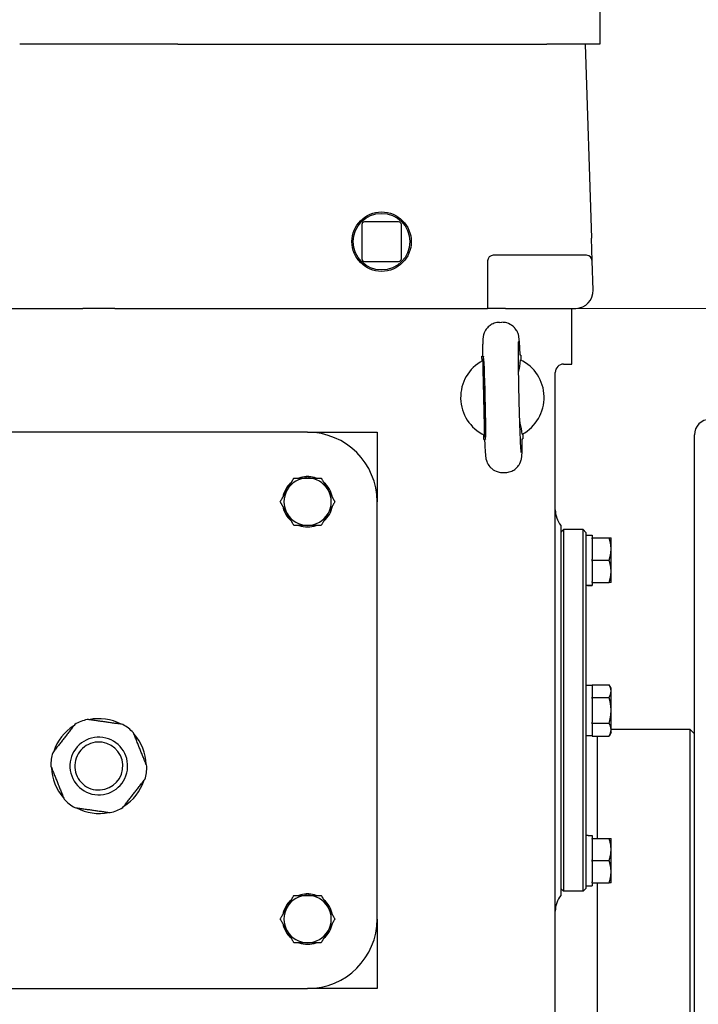
# Model space of a CAD drawing. Units: millimetres. Extents: x 544 to 7315, y 68 to 9534.
# Drawn here: x 2307 to 2550, y 2421 to 2775 of the extents above; entities that cross this region are included whole.
import ezdxf

# ---------------------------------------------------------------- set-up
doc = ezdxf.new("R2010")
doc.units = ezdxf.units.MM
doc.header["$LTSCALE"] = 35
doc.layers.add('Dimensions(Hillmar_metric)', color=7, linetype='Continuous', lineweight=13)
doc.layers.add('Visible Edges(Hillmar_metric)', color=7, linetype='Continuous', lineweight=25)
doc.styles.add('Hillmar_metric_Dimensions', font='arial.ttf')
doc.dimstyles.new('DEFAULT-ISO-Method 1b-Hillmar_metric', dxfattribs={"dimscale": 35, "dimtxt": 2, "dimasz": 2.5, "dimexe": 1, "dimexo": 1, "dimgap": 0.25, "dimtad": 1, "dimtih": 1, "dimtoh": 1, "dimrnd": 1e-08, "dimdsep": 46, "dimtxsty": 'Hillmar_metric_Dimensions', "dimcen": 0.09, "dimdle": 8, "dimclrd": 7, "dimclre": 7, "dimclrt": 7, "dimazin": 2, "dimtfac": 0.75, "dimtmove": 0, "dimatfit": 3, "dimfxl": 1, "dimtolj": 1, "dimlwd": 9, "dimlwe": 9, "dimarcsym": 0})

# ---------------------------------------------------------------- blocks, each defined once
blk = doc.blocks.new('*D28')
at = {"layer": 'Defpoints', "color": 0, "linetype": 'Continuous', "transparency": 16777216}
for p in [(2468.4, 2671.57), (3220.1, 1856.57), (3833.71, 1856.57)]:
    blk.add_point(p, dxfattribs=at)
at = {"layer": 'Dimensions(Hillmar_metric)', "color": 7, "linetype": 'Continuous', "lineweight": 9, "transparency": 16777216}
for p, q in [((2503.4, 2671.57), (3868.71, 2671.57)), ((3833.71, 2584.07), (3833.71, 2308.56)), ((3833.71, 1944.07), (3833.71, 2219.58)), ((3255.1, 1856.57), (3868.71, 1856.57))]:
    blk.add_line(p, q, dxfattribs=at)
at = {"layer": 'Dimensions(Hillmar_metric)', "color": 7, "linetype": 'Continuous', "transparency": 16777216}
for points in [[(3819.13, 2584.07), (3848.29, 2584.07), (3833.71, 2671.57)], [(3819.13, 1944.07), (3848.29, 1944.07), (3833.71, 1856.57)]]:
    blk.add_solid(points, dxfattribs=at)
at = {"layer": 'Dimensions(Hillmar_metric)', "color": 7, "linetype": 'Continuous', "lineweight": 13, "transparency": 16777216, "insert": (3833.71, 2264.07), "char_height": 70, "attachment_point": 5, "style": 'Hillmar_metric_Dimensions'}
blk.add_mtext('\\A1;815', dxfattribs=at)
blk = doc.blocks.new('*D39')
at = {"layer": 'Defpoints', "color": 0, "linetype": 'Continuous', "transparency": 16777216}
for p in [(3720.36, 2700.21), (2215.1, 1769.07), (3720.36, 1489.07)]:
    blk.add_point(p, dxfattribs=at)
at = {"layer": 'Dimensions(Hillmar_metric)', "color": 7, "linetype": 'Continuous', "lineweight": 9, "transparency": 16777216}
for p, q in [((3720.36, 2665.21), (3720.36, 1454.07)), ((2215.1, 1734.07), (2215.1, 1454.07)), ((2302.6, 1489.07), (3632.86, 1489.07))]:
    blk.add_line(p, q, dxfattribs=at)
at = {"layer": 'Dimensions(Hillmar_metric)', "color": 7, "linetype": 'Continuous', "transparency": 16777216}
for points in [[(2302.6, 1503.65), (2302.6, 1474.49), (2215.1, 1489.07)], [(3632.86, 1503.65), (3632.86, 1474.49), (3720.36, 1489.07)]]:
    blk.add_solid(points, dxfattribs=at)
at = {"layer": 'Dimensions(Hillmar_metric)', "color": 7, "linetype": 'Continuous', "lineweight": 13, "transparency": 16777216, "insert": (2967.73, 1533.56), "char_height": 70, "attachment_point": 5, "style": 'Hillmar_metric_Dimensions'}
blk.add_mtext('\\A1;1510', dxfattribs=at)
blk = doc.blocks.new('*D40')
at = {"layer": 'Defpoints', "color": 0, "linetype": 'Continuous', "transparency": 16777216}
for p in [(2380.1, 3653.16), (2468.4, 2671.57), (3833.71, 2671.57)]:
    blk.add_point(p, dxfattribs=at)
at = {"layer": 'Dimensions(Hillmar_metric)', "color": 7, "linetype": 'Continuous', "lineweight": 9, "transparency": 16777216}
for p, q in [((2415.1, 3653.16), (3868.71, 3653.16)), ((3833.71, 3565.66), (3833.71, 3206.85)), ((3833.71, 2759.07), (3833.71, 3117.87)), ((2503.4, 2671.57), (3868.71, 2671.57))]:
    blk.add_line(p, q, dxfattribs=at)
at = {"layer": 'Dimensions(Hillmar_metric)', "color": 7, "linetype": 'Continuous', "transparency": 16777216}
for points in [[(3819.13, 3565.66), (3848.29, 3565.66), (3833.71, 3653.16)], [(3819.13, 2759.07), (3848.29, 2759.07), (3833.71, 2671.57)]]:
    blk.add_solid(points, dxfattribs=at)
at = {"layer": 'Dimensions(Hillmar_metric)', "color": 7, "linetype": 'Continuous', "lineweight": 13, "transparency": 16777216, "insert": (3833.71, 3162.36), "char_height": 70, "attachment_point": 5, "style": 'Hillmar_metric_Dimensions'}
blk.add_mtext('\\A1;1000', dxfattribs=at)

msp = doc.modelspace()

# ---------------------------------------------------------------- linework, layer by layer
at = {"layer": 'Visible Edges(Hillmar_metric)'}
for p, q in [((2515.1009, 2790.5704), (2515.1009, 2766.5704)), ((2363.5191, 2766.5704), (2306.6828, 2766.5704)), ((2363.5191, 2766.5704), (2496.0214, 2766.5704)), ((2515.1009, 2766.5704), (2496.0214, 2766.5704)), ((2509.8009, 2766.5704), (2512.0756, 2696.8616)), ((2429.5889, 2701.6824), (2429.5889, 2689.4584)), ((2442.8129, 2702.6824), (2430.5889, 2702.6824)), ((2443.8129, 2689.4584), (2443.8129, 2701.6824)), ((2512.3408, 2688.7356), (2512.0756, 2696.8616)), ((2510.3419, 2690.6704), (2476.8009, 2690.6704)), ((2430.5889, 2688.4584), (2442.8129, 2688.4584)), ((2474.8009, 2688.6704), (2474.8009, 2671.5704)), ((2512.6853, 2678.1791), (2512.3408, 2688.7356)), ((2245.9387, 2671.5704), (2317.1342, 2671.5704)), ((2317.1342, 2671.5704), (2329.3744, 2671.5704)), ((2340.8275, 2671.5704), (2329.3744, 2671.5704)), ((2340.8275, 2671.5704), (2353.0677, 2671.5704)), ((2353.0677, 2671.5704), (2468.4009, 2671.5704)), ((2468.4009, 2671.5704), (2474.8009, 2671.5704)), ((2481.2009, 2671.5704), (2474.8009, 2671.5704)), ((2481.2009, 2671.5704), (2506.2887, 2671.5704)), ((2505.1009, 2651.5704), (2505.1009, 2671.5704)), ((2479.0205, 2666.5524), (2479.9127, 2666.5734)), ((2486.7466, 2654.7307), (2486.5038, 2654.725)), ((2486.7466, 2654.7307), (2486.7873, 2652.9977)), ((2472.7504, 2654.4018), (2472.9933, 2654.4075)), ((2472.7912, 2652.6687), (2472.7504, 2654.4018)), ((2502.1009, 2651.5704), (2505.1009, 2651.5704)), ((2499.1009, 2172.5704), (2499.1009, 2648.5704)), ((2473.3366, 2639.4083), (2473.3364, 2639.4145)), ((2410.1009, 2627.0704), (2260.1009, 2627.0704)), ((2410.1009, 2627.0704), (2435.1009, 2627.0704)), ((2435.1009, 2627.0704), (2435.1009, 2602.0704)), ((2487.4107, 2626.472), (2487.4514, 2624.739)), ((2473.4553, 2624.41), (2473.4145, 2626.1431)), ((2473.4553, 2624.41), (2473.6981, 2624.4158)), ((2487.2086, 2624.7333), (2487.4514, 2624.739)), ((2549.1009, 2179.6704), (2549.1009, 2626.1128)), ((2480.2892, 2612.5673), (2481.1814, 2612.5883)), ((2409.6609, 2610.5704), (2409.6609, 2611.1097)), ((2410.5409, 2611.1097), (2410.5409, 2610.5704)), ((2435.1009, 2452.0704), (2435.1009, 2602.0704)), ((2501.1009, 2593.5704), (2501.1009, 2527.0704)), ((2501.1009, 2591.0704), (2502.1009, 2592.0704)), ((2502.1009, 2592.0704), (2502.1009, 2462.0704)), ((2509.1009, 2592.0704), (2502.1009, 2592.0704)), ((2509.1009, 2462.0704), (2509.1009, 2592.0704)), ((2510.1009, 2591.0704), (2509.1009, 2592.0704)), ((2510.1009, 2591.0704), (2510.1009, 2463.0704)), ((2510.1009, 2590.1204), (2512.3009, 2590.1204)), ((2512.3009, 2590.1204), (2512.3009, 2589.0704)), ((2512.3009, 2588.7346), (2512.3009, 2589.0704)), ((2512.3009, 2589.0704), (2518.4364, 2589.0704)), ((2512.3009, 2588.7346), (2512.3009, 2581.4061)), ((2519.1509, 2585.0704), (2519.1509, 2589.0704)), ((2519.1509, 2577.0704), (2519.1509, 2585.0704)), ((2512.3009, 2581.0704), (2512.3009, 2581.4061)), ((2512.3009, 2580.7346), (2512.3009, 2581.0704)), ((2512.3009, 2581.0704), (2518.4364, 2581.0704)), ((2512.3009, 2580.7346), (2512.3009, 2573.4061)), ((2519.1509, 2573.0704), (2519.1509, 2577.0704)), ((2512.3009, 2573.0704), (2512.3009, 2573.4061)), ((2510.863, 2572.0204), (2512.3009, 2572.0204)), ((2512.3009, 2573.0704), (2512.3009, 2572.1834)), ((2512.3009, 2573.0704), (2518.4364, 2573.0704)), ((2512.3009, 2572.1834), (2512.3009, 2572.0585)), ((2512.3009, 2572.0585), (2512.3009, 2572.0204)), ((2510.1009, 2536.1204), (2512.3009, 2536.1204)), ((2512.3009, 2536.308), (2518.4364, 2536.308)), ((2512.3009, 2536.1141), (2512.3009, 2536.308)), ((2512.3009, 2536.1141), (2512.3009, 2531.883)), ((2519.1509, 2535.0704), (2518.4364, 2536.308)), ((2519.1509, 2533.9986), (2519.1509, 2535.0704)), ((2512.3009, 2531.6892), (2512.3009, 2531.883)), ((2512.3009, 2531.6892), (2518.4364, 2531.6892)), ((2512.3009, 2531.3015), (2512.3009, 2531.6892)), ((2512.3009, 2531.3015), (2512.3009, 2522.8392)), ((2519.1509, 2527.0704), (2519.1509, 2533.9986)), ((2501.1009, 2527.0704), (2501.1009, 2460.5704)), ((2519.1509, 2520.1422), (2519.1509, 2527.0704)), ((2512.3009, 2522.4516), (2512.3009, 2522.8392)), ((2512.3009, 2522.2577), (2512.3009, 2522.4516)), ((2512.3009, 2522.4516), (2518.4364, 2522.4516)), ((2512.3009, 2522.2577), (2512.3009, 2518.0266)), ((2547.6009, 2520.1704), (2519.1509, 2520.1704)), ((2547.6009, 2255.1704), (2547.6009, 2520.1704)), ((2549.1009, 2518.6704), (2547.6009, 2520.1704)), ((2510.1009, 2518.0204), (2512.3009, 2518.0204)), ((2512.3009, 2517.8328), (2512.3009, 2518.0266)), ((2512.3009, 2517.8328), (2518.4364, 2517.8328)), ((2514.1009, 2517.8328), (2514.1009, 2481.0704)), ((2514.1009, 2517.8328), (2514.1009, 2481.0704)), ((2519.1509, 2519.0704), (2518.4364, 2517.8328)), ((2519.1509, 2519.0704), (2519.1509, 2520.1422)), ((2510.863, 2482.1204), (2512.3009, 2482.1204)), ((2512.3009, 2482.1204), (2512.3009, 2481.0704)), ((2512.3009, 2481.0704), (2518.4364, 2481.0704)), ((2512.3009, 2480.7346), (2512.3009, 2481.0704)), ((2512.3009, 2480.7346), (2512.3009, 2473.4061)), ((2519.1509, 2477.0704), (2519.1509, 2481.0704)), ((2519.1509, 2469.0704), (2519.1509, 2477.0704)), ((2512.3009, 2473.0704), (2512.3009, 2473.4061)), ((2512.3009, 2473.0704), (2518.4364, 2473.0704)), ((2512.3009, 2472.7346), (2512.3009, 2473.0704)), ((2512.3009, 2472.7346), (2512.3009, 2465.4061)), ((2519.1509, 2465.0704), (2519.1509, 2469.0704)), ((2510.1009, 2464.0204), (2512.3009, 2464.0204)), ((2512.3009, 2465.0704), (2512.3009, 2465.4061)), ((2512.3009, 2465.0704), (2512.3009, 2464.0204)), ((2512.3009, 2465.0704), (2518.4364, 2465.0704)), ((2514.1009, 2465.0704), (2514.1009, 2255.1704)), ((2514.1009, 2465.0704), (2514.1009, 2255.1704)), ((2409.6609, 2460.5704), (2409.6609, 2461.1097)), ((2410.5409, 2461.1097), (2410.5409, 2460.5704)), ((2501.1009, 2463.0704), (2502.1009, 2462.0704)), ((2509.1009, 2462.0704), (2502.1009, 2462.0704)), ((2510.1009, 2463.0704), (2509.1009, 2462.0704)), ((2435.1009, 2452.0704), (2435.1009, 2427.0704)), ((2260.1009, 2427.0704), (2410.1009, 2427.0704)), ((2435.1009, 2427.0704), (2410.1009, 2427.0704))]:
    msp.add_line(p, q, dxfattribs=at)
for radius in [10.668, 10.168]:
    msp.add_circle((2436.7009, 2695.5704), radius, dxfattribs=at)
for centre, radius, start, end in [((2430.5889, 2701.6824), 1, 90, 180), ((2442.8129, 2701.6824), 1, 0, 90), ((2476.8009, 2688.6704), 2, 90, 180), ((2510.3419, 2688.6704), 2, 1.868989, 90), ((2430.5889, 2689.4584), 1, 180, 270), ((2442.8129, 2689.4584), 1, 270, 0), ((2506.2887, 2677.9704), 6.4, 271.868989, 1.868989), ((2506.2887, 2677.9704), 6.4, 270, 271.868989), ((2480.1009, 2639.5704), 15, 118.250539, 244.441959), ((2480.1009, 2639.5704), 15, 298.249749, 64.442749), ((2502.1009, 2648.5704), 3, 90, 180), ((2554.6584, 2626.1128), 5.5575, 90, 180), ((2410.1009, 2602.0704), 25, 0, 90), ((2410.1009, 2602.0704), 9.05, 129.922064, 170.077936), ((2410.1009, 2602.0704), 8.5, 90, 150), ((2410.1009, 2602.0704), 9.05, 92.78675, 110.077936), ((2410.1009, 2602.0704), 9.05, 87.21325, 92.78675), ((2410.1009, 2602.0704), 8.5, 30, 90), ((2410.1009, 2602.0704), 9.05, 69.922064, 87.21325), ((2410.1009, 2602.0704), 9.05, 9.922064, 50.077936), ((2410.1009, 2602.0704), 8.5, 150, 210), ((2410.1009, 2602.0704), 8.5, 330, 30), ((2410.1009, 2602.0704), 9.05, 189.922064, 230.077936), ((2410.1009, 2602.0704), 9.05, 309.922064, 350.077936), ((2508.1009, 2599.2272), 9, 180, 218.942441), ((2410.1009, 2602.0704), 8.5, 210, 270), ((2410.1009, 2602.0704), 8.5, 270, 330), ((2410.1009, 2602.0704), 9.05, 249.922064, 290.077936), ((2335.1009, 2507.0704), 17.25, 103.895035, 120.002952), ((2335.1009, 2507.0704), 17.032, 61.901397, 101.996591), ((2335.1009, 2507.0704), 17.032, 121.901397, 161.996591), ((2335.1009, 2507.0704), 17.25, 43.895035, 60.002952), ((2335.1009, 2507.0704), 10.372, 81.948994, 171.948994), ((2335.1009, 2507.0704), 10.372, 351.948994, 81.948994), ((2335.1009, 2507.0704), 17.032, 1.901397, 41.996591), ((2335.1009, 2507.0704), 8.628, 81.948994, 171.948994), ((2335.1009, 2507.0704), 8.628, 351.948994, 81.948994), ((2335.1009, 2507.0704), 17.25, 163.895035, 171.948994), ((2335.1009, 2507.0704), 17.25, 171.948994, 180.002952), ((2335.1009, 2507.0704), 17.032, 181.901397, 221.996591), ((2335.1009, 2507.0704), 10.372, 171.948994, 261.948994), ((2335.1009, 2507.0704), 8.628, 171.948994, 261.948994), ((2335.1009, 2507.0704), 17.25, 351.948994, 0.002952), ((2335.1009, 2507.0704), 10.372, 261.948994, 351.948994), ((2335.1009, 2507.0704), 8.628, 261.948994, 351.948994), ((2335.1009, 2507.0704), 17.25, 343.895035, 351.948994), ((2335.1009, 2507.0704), 17.032, 301.901397, 341.996591), ((2335.1009, 2507.0704), 17.25, 223.895035, 240.002952), ((2335.1009, 2507.0704), 17.032, 241.901397, 281.996591), ((2335.1009, 2507.0704), 17.25, 283.895035, 300.002952), ((2410.1009, 2452.0704), 8.5, 90, 150), ((2410.1009, 2452.0704), 9.05, 92.78675, 110.077936), ((2410.1009, 2452.0704), 9.05, 87.21325, 92.78675), ((2410.1009, 2452.0704), 8.5, 30, 90), ((2410.1009, 2452.0704), 9.05, 69.922064, 87.21325), ((2508.1009, 2454.9135), 9, 141.057559, 180), ((2410.1009, 2452.0704), 9.05, 129.922064, 170.077936), ((2410.1009, 2452.0704), 9.05, 9.922064, 50.077936), ((2410.1009, 2452.0704), 8.5, 150, 210), ((2410.1009, 2452.0704), 8.5, 330, 30), ((2410.1009, 2452.0704), 9.05, 189.922064, 230.077936), ((2410.1009, 2452.0704), 25, 270, 0), ((2410.1009, 2452.0704), 9.05, 309.922064, 350.077936), ((2410.1009, 2452.0704), 8.5, 210, 270), ((2410.1009, 2452.0704), 8.5, 270, 330), ((2410.1009, 2452.0704), 9.05, 249.922064, 290.077936)]:
    msp.add_arc(centre, radius, start, end, dxfattribs=at)
for centre, major_axis, ratio, start_param, end_param in [((2473.6551, 2639.4189), (-0.3524, 14.9959), 0.02124778, 1.57100291, 7.85377505), ((2509.3388, 2581.0704), (-15.6751, 0), 0.57735027, 1.61943429, 1.76090858), ((2510.863, 2581.0704), (-15.6751, 0), 0.57735027, 1.52215837, 1.66265702), ((2510.863, 2473.0704), (-15.6751, 0), 0.57735027, 4.71238898, 4.76102694)]:
    msp.add_ellipse(centre, major_axis=major_axis, ratio=ratio, start_param=start_param, end_param=end_param, dxfattribs=at)
for points, knots in [([(2479.0205, 2666.5524), (2478.3779, 2666.5373), (2477.7422, 2666.4131), (2476.5845, 2666.0113), (2476.0815, 2665.7277), (2475.1627, 2665.076), (2474.8125, 2664.7123), (2474.1594, 2663.9328), (2473.9579, 2663.5716), (2473.5988, 2662.8739), (2473.5049, 2662.6009), (2473.3515, 2662.1323), (2473.3085, 2661.9562), (2473.2288, 2661.606), (2473.2042, 2661.4605), (2473.1442, 2661.0763), (2473.127, 2660.8996), (2473.0762, 2660.3321), (2473.0597, 2659.9777), (2473.0289, 2659.1227), (2473.0175, 2658.6372), (2473.0003, 2657.5283), (2472.9947, 2656.9061), (2472.9895, 2655.657), (2472.9891, 2655.0519), (2472.9905, 2654.4074)], [1.570796327, 1.570796327, 1.570796327, 1.570796327, 1.577614334, 1.577614334, 1.585128248, 1.585128248, 1.594975275, 1.594975275, 1.609779317, 1.609779317, 1.630826371, 1.630826371, 1.654847732, 1.654847732, 1.688070686, 1.688070686, 1.756171189, 1.756171189, 1.912942073, 1.912942073, 2.069712957, 2.069712957, 2.226483841, 2.226483841, 2.354650747, 2.354650747, 2.354650747, 2.354650747]), ([(2486.5065, 2654.725), (2486.4712, 2655.5126), (2486.4359, 2656.241), (2486.3659, 2657.5662), (2486.3311, 2658.1627), (2486.262, 2659.2207), (2486.2279, 2659.6804), (2486.1552, 2660.495), (2486.1245, 2660.8222), (2486.0209, 2661.476), (2485.9997, 2661.6857), (2485.7835, 2662.4166), (2485.7097, 2662.6678), (2485.361, 2663.4128), (2485.1695, 2663.8368), (2484.4133, 2664.7138), (2484.1661, 2664.9697), (2483.3365, 2665.6391), (2482.627, 2666.0863), (2481.1326, 2666.5038), (2480.5232, 2666.5877), (2479.9127, 2666.5734)], [-2.354650747, -2.354650747, -2.354650747, -2.354650747, -2.197879863, -2.197879863, -2.041108979, -2.041108979, -1.884338095, -1.884338095, -1.727567211, -1.727567211, -1.649181769, -1.649181769, -1.619079867, -1.619079867, -1.596636984, -1.596636984, -1.588778767, -1.588778767, -1.577274203, -1.577274203, -1.570796327, -1.570796327, -1.570796327, -1.570796327]), ([(2486.8943, 2619.759), (2486.8942, 2619.7592), (2486.8936, 2619.763), (2486.8871, 2619.8137), (2486.8682, 2619.9854), (2486.8099, 2620.6647), (2486.7627, 2621.3491), (2486.6523, 2623.2894), (2486.5867, 2624.6562), (2486.4526, 2627.8827), (2486.384, 2629.7634), (2486.2534, 2633.8149), (2486.1914, 2635.9881), (2486.081, 2640.3934), (2486.0326, 2642.6251), (2485.9547, 2646.9126), (2485.925, 2648.9679), (2485.8875, 2652.6818), (2485.8795, 2654.3427), (2485.8853, 2657.0682), (2485.8991, 2658.1522), (2485.9288, 2659.1737), (2485.9392, 2659.4134), (2485.9519, 2659.6305), (2485.9565, 2659.6805), (2485.9562, 2659.6793)], [-1.3885662, -1.3885662, -1.3885662, -1.3885662, -1.36995314, -1.36995314, -1.24164465, -1.24164465, -1.00375069, -1.00375069, -0.70404904, -0.70404904, -0.39021792, -0.39021792, -0.07307374, -0.07307374, 0.2448875, 0.2448875, 0.56257409, 0.56257409, 0.87844279, 0.87844279, 1.18687527, 1.18687527, 1.31827917, 1.31827917, 1.3885662, 1.3885662, 1.3885662, 1.3885662]), ([(2487.2007, 2626.357), (2487.1601, 2627.7045), (2486.9089, 2629.0463), (2486.4688, 2630.535), (2486.4094, 2630.7252), (2486.3475, 2630.9144)], [-0.81232845, -0.81232845, -0.81232845, -0.81232845, -0.612812008, -0.612812008, -0.583381719, -0.583381719, -0.583381719, -0.583381719]), ([(2473.6953, 2624.4157), (2473.7307, 2623.6282), (2473.7659, 2622.8998), (2473.836, 2621.5745), (2473.8707, 2620.978), (2473.9399, 2619.92), (2473.974, 2619.4604), (2474.0466, 2618.6458), (2474.0774, 2618.3186), (2474.181, 2617.6647), (2474.2021, 2617.455), (2474.4184, 2616.7241), (2474.4921, 2616.4729), (2474.8409, 2615.7279), (2475.0323, 2615.3039), (2475.7886, 2614.4269), (2476.0358, 2614.171), (2476.8654, 2613.5016), (2477.5749, 2613.0544), (2479.0692, 2612.6369), (2479.6787, 2612.553), (2480.2892, 2612.5673)], [-2.354650747, -2.354650747, -2.354650747, -2.354650747, -2.197879863, -2.197879863, -2.041108979, -2.041108979, -1.884338095, -1.884338095, -1.727567211, -1.727567211, -1.649181769, -1.649181769, -1.619079867, -1.619079867, -1.596636984, -1.596636984, -1.588778767, -1.588778767, -1.577274203, -1.577274203, -1.570796327, -1.570796327, -1.570796327, -1.570796327]), ([(2481.1814, 2612.5883), (2481.824, 2612.6034), (2482.4597, 2612.7277), (2483.6173, 2613.1294), (2484.1203, 2613.413), (2485.0391, 2614.0647), (2485.3893, 2614.4284), (2486.0425, 2615.208), (2486.244, 2615.5692), (2486.6031, 2616.2668), (2486.697, 2616.5398), (2486.8503, 2617.0084), (2486.8934, 2617.1845), (2486.973, 2617.5348), (2486.9976, 2617.6802), (2487.0577, 2618.0645), (2487.0748, 2618.2412), (2487.1257, 2618.8086), (2487.1421, 2619.163), (2487.173, 2620.0181), (2487.1844, 2620.5035), (2487.2015, 2621.6124), (2487.2072, 2622.2347), (2487.2123, 2623.4838), (2487.2128, 2624.0888), (2487.2113, 2624.7333)], [1.570796327, 1.570796327, 1.570796327, 1.570796327, 1.577614334, 1.577614334, 1.585128248, 1.585128248, 1.594975275, 1.594975275, 1.609779317, 1.609779317, 1.630826371, 1.630826371, 1.654847732, 1.654847732, 1.688070686, 1.688070686, 1.756171189, 1.756171189, 1.912942073, 1.912942073, 2.069712957, 2.069712957, 2.226483841, 2.226483841, 2.354650747, 2.354650747, 2.354650747, 2.354650747])]:
    msp.add_open_spline(points, degree=3, knots=knots, dxfattribs=at)
for points, weights in [([(2473.001, 2652.7837), (2473.3317, 2639.4113), (2473.6295, 2626.0381)], [1.07137463258, 2.373398362, 1.07137463258]), ([(2402.7397, 2606.3204), (2403.8785, 2608.2928), (2405.1935, 2610.5704)], [1, 1.0379548493, 1]), ([(2405.1935, 2610.5704), (2407.8234, 2610.5704), (2410.1009, 2610.5704)], [1, 1.0379548493, 1]), ([(2410.1009, 2610.5704), (2412.3785, 2610.5704), (2415.0084, 2610.5704)], [1, 1.0379548493, 1]), ([(2415.0084, 2610.5704), (2416.3234, 2608.2928), (2417.4621, 2606.3204)], [1, 1.0379548493, 1]), ([(2400.286, 2602.0704), (2401.6009, 2604.3479), (2402.7397, 2606.3204)], [1, 1.0379548493, 1]), ([(2417.4621, 2606.3204), (2418.6009, 2604.3479), (2419.9159, 2602.0704)], [1, 1.0379548493, 1]), ([(2402.7397, 2597.8204), (2401.6009, 2599.7928), (2400.286, 2602.0704)], [1, 1.0379548493, 1]), ([(2419.9159, 2602.0704), (2418.6009, 2599.7928), (2417.4621, 2597.8204)], [1, 1.0379548493, 1]), ([(2405.1935, 2593.5704), (2403.8785, 2595.8479), (2402.7397, 2597.8204)], [1, 1.0379548493, 1]), ([(2417.4621, 2597.8204), (2416.3234, 2595.8479), (2415.0084, 2593.5704)], [1, 1.0379548493, 1]), ([(2410.1009, 2593.5704), (2407.8234, 2593.5704), (2405.1935, 2593.5704)], [1, 1.0379548493, 1]), ([(2415.0084, 2593.5704), (2412.3785, 2593.5704), (2410.1009, 2593.5704)], [1, 1.0379548493, 1]), ([(2518.4364, 2589.0704), (2519.1509, 2589.0704), (2519.1509, 2589.0704)], [1.01001874936, 1.04314139574, 1]), ([(2519.1509, 2585.0704), (2519.1509, 2586.9268), (2518.4364, 2589.0704)], [1, 1.04314139574, 1.01001874936]), ([(2518.4364, 2581.0704), (2519.1509, 2583.214), (2519.1509, 2585.0704)], [1.01001874936, 1.04314139574, 1]), ([(2519.1509, 2577.0704), (2519.1509, 2578.9268), (2518.4364, 2581.0704)], [1, 1.04314139574, 1.01001874936]), ([(2518.4364, 2573.0704), (2519.1509, 2575.214), (2519.1509, 2577.0704)], [1.01001874936, 1.04314139574, 1]), ([(2519.1509, 2573.0704), (2519.1509, 2573.0704), (2518.4364, 2573.0704)], [1, 1.04314139574, 1.01001874936]), ([(2519.1509, 2533.9986), (2519.1509, 2535.0704), (2518.4364, 2536.308)], [1, 1.04314139574, 1.01001874936]), ([(2518.4364, 2531.6892), (2519.1509, 2532.9268), (2519.1509, 2533.9986)], [1.01001874936, 1.04314139574, 1]), ([(2519.1509, 2527.0704), (2519.1509, 2529.214), (2518.4364, 2531.6892)], [1, 1.04314139574, 1.01001874936]), ([(2343.7252, 2522.0097), (2337.3418, 2522.9127), (2330.9584, 2523.8156)], [1, 1.078125, 1]), ([(2518.4364, 2522.4516), (2519.1509, 2524.9268), (2519.1509, 2527.0704)], [1.01001874936, 1.04314139574, 1]), ([(2326.4752, 2522.0089), (2322.5015, 2516.9322), (2318.5279, 2511.8555)], [1, 1.078125, 1]), ([(2519.1509, 2520.1422), (2519.1509, 2521.214), (2518.4364, 2522.4516)], [1, 1.04314139574, 1.01001874936]), ([(2352.3509, 2507.0713), (2349.9412, 2513.0509), (2347.5315, 2519.0305)], [1, 1.078125, 1]), ([(2518.4364, 2517.8328), (2519.1509, 2519.0704), (2519.1509, 2520.1422)], [1.01001874936, 1.04314139574, 1]), ([(2317.8509, 2507.0695), (2320.2607, 2501.0899), (2322.6704, 2495.1103)], [1, 1.078125, 1]), ([(2343.7267, 2492.1319), (2347.7003, 2497.2086), (2351.674, 2502.2853)], [1, 1.078125, 1]), ([(2326.4767, 2492.131), (2332.8601, 2491.2281), (2339.2434, 2490.3251)], [1, 1.078125, 1]), ([(2519.1509, 2477.0704), (2519.1509, 2478.9268), (2518.4364, 2481.0704)], [1, 1.04314139574, 1.01001874936]), ([(2518.4364, 2481.0704), (2519.1509, 2481.0704), (2519.1509, 2481.0704)], [1.01001874936, 1.04314139574, 1]), ([(2518.4364, 2473.0704), (2519.1509, 2475.214), (2519.1509, 2477.0704)], [1.01001874936, 1.04314139574, 1]), ([(2519.1509, 2469.0704), (2519.1509, 2470.9268), (2518.4364, 2473.0704)], [1, 1.04314139574, 1.01001874936]), ([(2518.4364, 2465.0704), (2519.1509, 2467.214), (2519.1509, 2469.0704)], [1.01001874936, 1.04314139574, 1]), ([(2519.1509, 2465.0704), (2519.1509, 2465.0704), (2518.4364, 2465.0704)], [1, 1.04314139574, 1.01001874936]), ([(2402.7397, 2456.3204), (2403.8785, 2458.2928), (2405.1935, 2460.5704)], [1, 1.0379548493, 1]), ([(2405.1935, 2460.5704), (2407.8234, 2460.5704), (2410.1009, 2460.5704)], [1, 1.0379548493, 1]), ([(2410.1009, 2460.5704), (2412.3785, 2460.5704), (2415.0084, 2460.5704)], [1, 1.0379548493, 1]), ([(2415.0084, 2460.5704), (2416.3234, 2458.2928), (2417.4621, 2456.3204)], [1, 1.0379548493, 1]), ([(2400.286, 2452.0704), (2401.6009, 2454.3479), (2402.7397, 2456.3204)], [1, 1.0379548493, 1]), ([(2417.4621, 2456.3204), (2418.6009, 2454.3479), (2419.9159, 2452.0704)], [1, 1.0379548493, 1]), ([(2402.7397, 2447.8204), (2401.6009, 2449.7928), (2400.286, 2452.0704)], [1, 1.0379548493, 1]), ([(2419.9159, 2452.0704), (2418.6009, 2449.7928), (2417.4621, 2447.8204)], [1, 1.0379548493, 1]), ([(2405.1935, 2443.5704), (2403.8785, 2445.8479), (2402.7397, 2447.8204)], [1, 1.0379548493, 1]), ([(2417.4621, 2447.8204), (2416.3234, 2445.8479), (2415.0084, 2443.5704)], [1, 1.0379548493, 1]), ([(2410.1009, 2443.5704), (2407.8234, 2443.5704), (2405.1935, 2443.5704)], [1, 1.0379548493, 1]), ([(2415.0084, 2443.5704), (2412.3785, 2443.5704), (2410.1009, 2443.5704)], [1, 1.0379548493, 1])]:
    msp.add_rational_spline(points, weights, degree=2, dxfattribs=at)
msp.add_open_spline([(2485.9339, 2648.5102), (2486.2983, 2649.828), (2486.6006, 2651.4214), (2486.5721, 2653.1027)], degree=3, dxfattribs=at)

# ---------------------------------------------------------------- dimensions: what is measured, and where the dimension line sits
at = {"layer": 'Dimensions(Hillmar_metric)', "color": 7, "linetype": 'Continuous', "lineweight": 13}
for base, p1, p2, angle, override, picture, middle in [((3833.7116, 2671.5704), (2380.0985, 3653.1579), (2468.4009, 2671.5704), 90, {"dimgap": 0.25, "dimdec": 2, "dimlfac": 1.018758, "dimtol": 0, "dimlim": 0, "dimtp": 0, "dimtm": 0, "dimtdec": 2, "dimtofl": 0, "dimatfit": 1}, '*D40', (3833.7116, 3162.3641)), ((3720.3557, 1489.0704), (2215.1009, 1769.0704), (3720.3557, 2700.2113), 180, {"dimgap": 0.25, "dimtih": 0, "dimtoh": 0, "dimdec": 2, "dimlfac": 1.003152, "dimtol": 0, "dimlim": 0, "dimtp": 0, "dimtm": 0, "dimtdec": 2, "dimtofl": 0, "dimatfit": 1}, '*D39', (2967.7283, 1489.0704)), ((3833.7116, 1856.5704), (2468.4009, 2671.5704), (3220.1009, 1856.5704), 90, {"dimgap": 0.25, "dimdec": 2, "dimtol": 0, "dimlim": 0, "dimtp": 0, "dimtm": 0, "dimtdec": 2, "dimtofl": 0, "dimatfit": 1}, '*D28', (3833.7116, 2264.0704))]:
    dim = msp.add_linear_dim(base=base, p1=p1, p2=p2, angle=angle, dimstyle='DEFAULT-ISO-Method 1b-Hillmar_metric', override=override, dxfattribs=at)
    dim.commit()
    dim.dimension.update_dxf_attribs({"geometry": picture, "text_midpoint": middle, "dimtype": 160})

doc.saveas('drawing.dxf')
